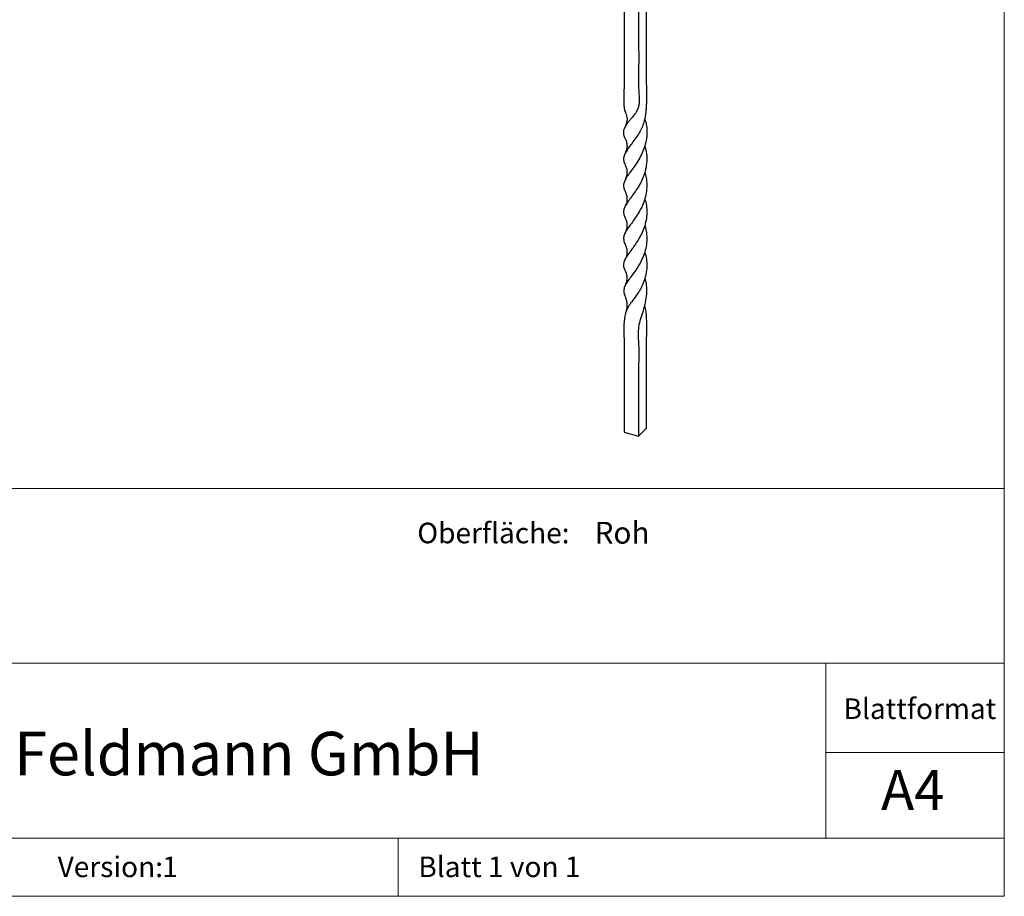
# Model space of a CAD drawing. Units: millimetres. Extents: x 5 to 292, y 5 to 205.
# Drawn here: x 220 to 292, y 5 to 69 of the extents above; entities that cross this region are included whole.
import ezdxf

# ---------------------------------------------------------------- set-up
doc = ezdxf.new("R2010")
doc.units = ezdxf.units.MM
doc.styles.add('SLDTEXTSTYLE0', font='TXT', dxfattribs={"width": 0.75})
doc.styles.add('SLDTEXTSTYLE1', font='TXT', dxfattribs={"width": 0.692308})

msp = doc.modelspace()

# ---------------------------------------------------------------- linework, layer by layer
at = {"color": 7, "linetype": 'Continuous', "lineweight": 18}
for p, q in [((292, 205), (292, 5)), ((203.6, 34.75), (292, 34.75)), ((203.6, 22), (279, 22)), ((292, 22), (279, 22)), ((279, 15.495), (279, 22)), ((279, 9.25), (279, 15.495)), ((292, 15.495), (279, 15.495)), ((159.4, 9.25), (292, 9.25)), ((247.8, 5), (247.8, 9.25)), ((5, 5), (292, 5))]:
    msp.add_line(p, q, dxfattribs=at)
at = {"color": 7, "linetype": 'Continuous', "lineweight": 25}
for p in [(264.277, 38.85), (265.899, 39.108)]:
    msp.add_line(p, (265.339, 38.561), dxfattribs=at)
for points, knots in [([(265.339, 76.41), (265.34, 74.78), (265.342, 71.887), (265.332, 68.364), (265.346, 66.153), (265.336, 64.892), (265.315, 64.065), (265.37, 63.451), (265.388, 63.055), (265.364, 62.74), (265.281, 62.411), (265.082, 62.043), (264.834, 61.748), (264.618, 61.497), (264.452, 61.292), (264.316, 61.078), (264.229, 60.845), (264.225, 60.606), (264.275, 60.412), (264.347, 60.286), (264.364, 60.257)], [0, 0, 0, 0, 0.283476, 0.502972, 0.612721, 0.667598, 0.722471, 0.756624, 0.773687, 0.790879, 0.811159, 0.832169, 0.862572, 0.877933, 0.893428, 0.915197, 0.937727, 0.964304, 0.991638, 1, 1, 1, 1]), ([(264.277, 76.684), (264.277, 76.341), (264.277, 73.096), (264.272, 69.109), (264.281, 65.322), (264.28, 64.23), (264.272, 63.757), (264.265, 63.385), (264.262, 63.117), (264.263, 62.868), (264.271, 62.649), (264.288, 62.474), (264.319, 62.324), (264.354, 62.214), (264.389, 62.145), (264.398, 62.126)], [0, 0, 0, 0, 0.0683357, 0.6467741, 0.7913884, 0.8275686, 0.8638193, 0.8817275, 0.8997209, 0.9182867, 0.9372325, 0.9555873, 0.9741591, 0.9929187, 1, 1, 1, 1]), ([(265.899, 73.981), (265.899, 72.95), (265.899, 70.695), (265.898, 67.826), (265.899, 65.687), (265.894, 64.604), (265.904, 64.019), (265.912, 63.609), (265.914, 63.194), (265.906, 62.824), (265.889, 62.479), (265.852, 62.068), (265.777, 61.617), (265.621, 61.139), (265.43, 60.754), (265.192, 60.373), (264.921, 60.005), (264.653, 59.653), (264.43, 59.335), (264.28, 59.046), (264.225, 58.768), (264.26, 58.534), (264.34, 58.377), (264.369, 58.32)], [0, 0, 0, 0, 0.187258, 0.40936, 0.520416, 0.575918, 0.60372, 0.631522, 0.65281, 0.674738, 0.690581, 0.706598, 0.739013, 0.761393, 0.784579, 0.80694, 0.835331, 0.86453, 0.893322, 0.922904, 0.95219, 0.982425, 1, 1, 1, 1]), ([(264.393, 62.132), (264.419, 62.07), (264.475, 61.936), (264.504, 61.691), (264.472, 61.399), (264.383, 61.201), (264.334, 61.094)], [0, 0, 0, 0, 0.195548, 0.422105, 0.688427, 1, 1, 1, 1]), ([(265.775, 61.709), (265.801, 61.644), (265.881, 61.438), (265.943, 61.039), (265.955, 60.526), (265.873, 59.986), (265.713, 59.459), (265.486, 58.957), (265.209, 58.484), (264.918, 58.072), (264.649, 57.716), (264.427, 57.4), (264.28, 57.11), (264.23, 56.841), (264.256, 56.608), (264.336, 56.452), (264.368, 56.39)], [0, 0, 0, 0, 0.0294813, 0.0928585, 0.1676353, 0.2445436, 0.3204412, 0.3982975, 0.4780812, 0.5605062, 0.6355285, 0.7124161, 0.7917299, 0.8736192, 0.949695, 1, 1, 1, 1]), ([(265.782, 59.728), (265.823, 59.585), (265.915, 59.262), (265.951, 58.729), (265.894, 58.167), (265.754, 57.638), (265.555, 57.152), (265.307, 56.712), (265.033, 56.306), (264.76, 55.937), (264.519, 55.604), (264.338, 55.309), (264.239, 55.041), (264.238, 54.782), (264.287, 54.598), (264.352, 54.485), (264.363, 54.468)], [0, 0, 0, 0, 0.062901, 0.142363, 0.224375, 0.301105, 0.373558, 0.448064, 0.522411, 0.598623, 0.67687, 0.757435, 0.83528, 0.909646, 0.986119, 1, 1, 1, 1]), ([(264.353, 60.267), (264.387, 60.193), (264.459, 60.036), (264.501, 59.772), (264.481, 59.476), (264.397, 59.283), (264.353, 59.181)], [0, 0, 0, 0, 0.214259, 0.449334, 0.709026, 1, 1, 1, 1]), ([(264.357, 58.33), (264.393, 58.248), (264.465, 58.082), (264.499, 57.811), (264.472, 57.527), (264.395, 57.345), (264.355, 57.252)], [0, 0, 0, 0, 0.234193, 0.476233, 0.730272, 1, 1, 1, 1]), ([(265.782, 57.792), (265.818, 57.672), (265.909, 57.364), (265.946, 56.858), (265.909, 56.294), (265.775, 55.761), (265.567, 55.255), (265.309, 54.788), (265.021, 54.356), (264.742, 53.982), (264.501, 53.654), (264.326, 53.362), (264.237, 53.092), (264.247, 52.827), (264.293, 52.646), (264.357, 52.54), (264.36, 52.535)], [0, 0, 0, 0, 0.053315, 0.135948, 0.212711, 0.291779, 0.367579, 0.445378, 0.524269, 0.605683, 0.681565, 0.75944, 0.83726, 0.917296, 0.996134, 1, 1, 1, 1]), ([(264.354, 56.4), (264.386, 56.329), (264.455, 56.177), (264.499, 55.918), (264.483, 55.62), (264.399, 55.424), (264.354, 55.319)], [0, 0, 0, 0, 0.206135, 0.43935, 0.701857, 1, 1, 1, 1]), ([(265.785, 55.86), (265.796, 55.83), (265.868, 55.63), (265.928, 55.239), (265.946, 54.698), (265.864, 54.163), (265.708, 53.652), (265.495, 53.177), (265.24, 52.75), (264.969, 52.361), (264.702, 52.003), (264.472, 51.677), (264.308, 51.387), (264.231, 51.115), (264.241, 50.865), (264.322, 50.69), (264.36, 50.609)], [0, 0, 0, 0, 0.0132015, 0.0907786, 0.1655164, 0.2423947, 0.3183531, 0.3918139, 0.4652885, 0.5387127, 0.6138829, 0.6930462, 0.7746533, 0.8519458, 0.9314119, 1, 1, 1, 1]), ([(265.783, 53.939), (265.801, 53.886), (265.88, 53.661), (265.934, 53.23), (265.936, 52.67), (265.838, 52.107), (265.654, 51.582), (265.408, 51.097), (265.132, 50.659), (264.843, 50.258), (264.58, 49.911), (264.374, 49.601), (264.253, 49.317), (264.254, 49.037), (264.309, 48.83), (264.376, 48.676), (264.387, 48.651)], [0, 0, 0, 0, 0.023526, 0.100713, 0.180097, 0.258298, 0.339017, 0.413932, 0.490797, 0.569282, 0.650205, 0.726498, 0.805414, 0.892714, 0.982408, 1, 1, 1, 1]), ([(264.354, 54.477), (264.399, 54.372), (264.483, 54.174), (264.498, 53.876), (264.454, 53.617), (264.385, 53.465), (264.353, 53.393)], [0, 0, 0, 0, 0.298174, 0.560806, 0.794182, 1, 1, 1, 1]), ([(264.355, 52.542), (264.387, 52.471), (264.454, 52.319), (264.498, 52.06), (264.483, 51.763), (264.4, 51.567), (264.356, 51.463)], [0, 0, 0, 0, 0.2060004, 0.4394551, 0.7022781, 1, 1, 1, 1]), ([(265.782, 51.993), (265.81, 51.906), (265.893, 51.644), (265.943, 51.188), (265.929, 50.638), (265.816, 50.099), (265.636, 49.609), (265.414, 49.176), (265.138, 48.762), (264.88, 48.426), (264.676, 48.139), (264.508, 47.862), (264.366, 47.52), (264.29, 47.1), (264.264, 46.614), (264.267, 46.081), (264.278, 45.53), (264.284, 44.456), (264.272, 42.248), (264.275, 40.194), (264.277, 38.85)], [0, 0, 0, 0, 0.017666, 0.052732, 0.087324, 0.122914, 0.157725, 0.187599, 0.21831, 0.259557, 0.280684, 0.302006, 0.342319, 0.383488, 0.422207, 0.461759, 0.50169, 0.541627, 0.699906, 1, 1, 1, 1]), ([(264.352, 50.616), (264.384, 50.545), (264.452, 50.393), (264.495, 50.134), (264.478, 49.838), (264.396, 49.642), (264.353, 49.538)], [0, 0, 0, 0, 0.205746, 0.438743, 0.701896, 1, 1, 1, 1]), ([(265.793, 50.075), (265.835, 49.905), (265.927, 49.532), (265.924, 48.93), (265.835, 48.303), (265.665, 47.69), (265.465, 47.11), (265.319, 46.529), (265.292, 45.942), (265.335, 45.359), (265.357, 44.568), (265.32, 43.131), (265.344, 41.068), (265.341, 39.397), (265.339, 38.561)], [0, 0, 0, 0, 0.040262, 0.088134, 0.137319, 0.185685, 0.235423, 0.286103, 0.338208, 0.391542, 0.444863, 0.551506, 0.775753, 1, 1, 1, 1]), ([(264.379, 48.665), (264.405, 48.59), (264.462, 48.43), (264.493, 48.165), (264.479, 47.867), (264.423, 47.663), (264.393, 47.555)], [0, 0, 0, 0, 0.201789, 0.434171, 0.699561, 1, 1, 1, 1]), ([(265.766, 48.094), (265.784, 48.027), (265.855, 47.761), (265.893, 47.257), (265.916, 46.629), (265.897, 45.832), (265.897, 44.381), (265.899, 42.067), (265.899, 40.174), (265.899, 39.108)], [0, 0, 0, 0, 0.020564, 0.081715, 0.150532, 0.220825, 0.360951, 0.640293, 1, 1, 1, 1])]:
    msp.add_open_spline(points, degree=3, knots=knots, dxfattribs=at)

# ---------------------------------------------------------------- texts
at = {"color": 7, "linetype": 'Continuous', "lineweight": 0, "attachment_point": 1}
for s, insert, char_height, style in [('Oberfläche:', (249.204, 32.246), 1.5, 'SLDTEXTSTYLE0'), ('Roh', (262.128, 32.308), 1.5875, 'SLDTEXTSTYLE0'), ('Blattformat', (280.277, 19.432), 1.5, 'SLDTEXTSTYLE0'), ('Feldmann GmbH', (219.81, 16.995), 3.175, 'SLDTEXTSTYLE0'), ('A4', (283.018, 14.214), 2.9104, 'SLDTEXTSTYLE0'), ('Version:', (222.981, 7.9), 1.5, 'SLDTEXTSTYLE0'), ('1', (230.608, 7.9), 1.5, 'SLDTEXTSTYLE0'), ('Blatt 1 von 1', (249.278, 7.9), 1.5, 'SLDTEXTSTYLE1')]:
    msp.add_mtext(s, dxfattribs=dict(at, insert=insert, char_height=char_height, style=style))

doc.saveas('drawing.dxf')
